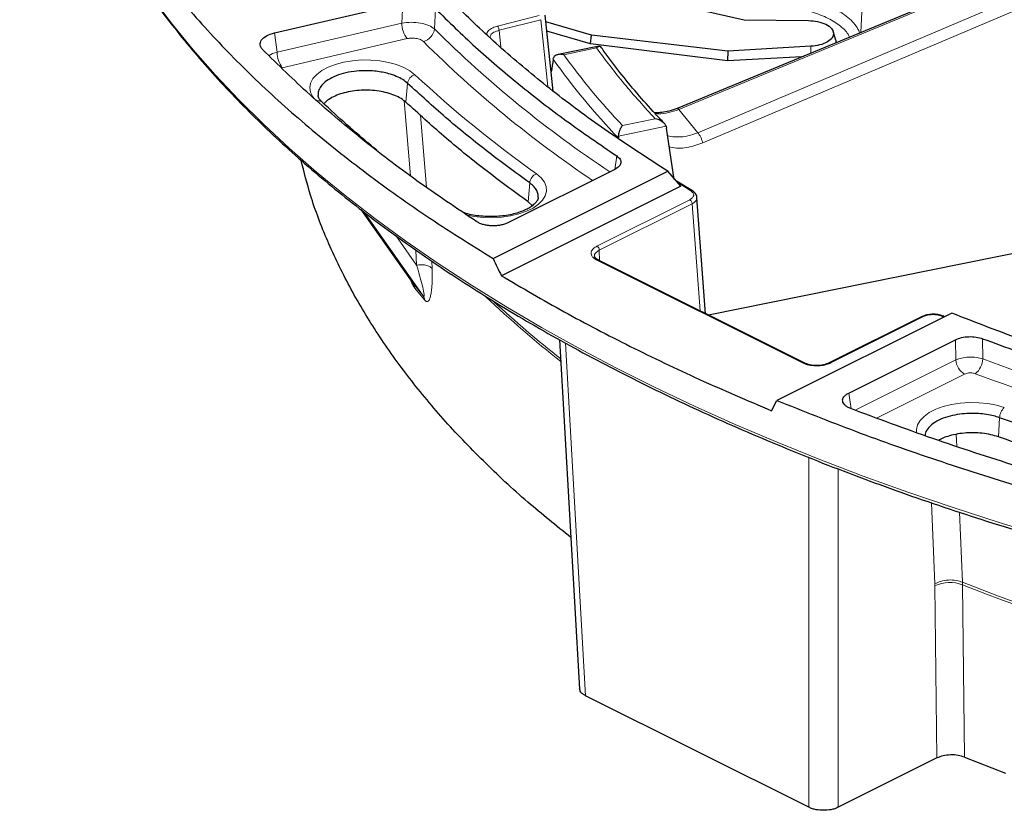
# Model space of a CAD drawing. Units: millimetres. Extents: x 0 to 420, y 0 to 381.
# Drawn here: x 292 to 315, y 325 to 344 of the extents above; entities that cross this region are included whole.
import ezdxf

# ---------------------------------------------------------------- set-up
doc = ezdxf.new("R2010")
doc.units = ezdxf.units.MM

msp = doc.modelspace()

# ---------------------------------------------------------------- linework, layer by layer
at = {"color": 7, "linetype": 'Continuous', "lineweight": 25}
for p, q in [((330.857088, 351.962567), (307.501751, 342.288325)), ((297.806786, 344.109511), (300.89307, 344.82909)), ((307.76621, 344.726827), (309.116133, 344.425184)), ((304.516927, 342.70847), (304.325244, 344.538725)), ((309.116133, 344.425184), (310.659572, 344.404841)), ((305.435938, 344.057225), (304.342369, 344.375206)), ((305.414241, 343.842831), (304.365636, 344.153042)), ((311.321956, 343.934203), (311.25644, 344.143408)), ((305.414241, 343.842831), (305.435938, 344.057225)), ((308.716791, 343.66884), (305.435938, 344.057225)), ((311.317688, 343.935431), (311.321277, 343.870448)), ((305.620173, 343.791333), (304.637216, 343.587756)), ((308.713132, 343.435838), (305.414241, 343.842831)), ((308.716791, 343.66884), (308.713132, 343.435838)), ((310.715553, 343.786063), (308.716791, 343.66884)), ((304.515519, 343.47414), (304.525933, 343.509844)), ((310.50351, 343.531713), (308.713132, 343.435838)), ((309.028969, 342.920929), (309.030046, 342.923871)), ((309.030046, 342.921375), (309.030046, 342.923871)), ((309.030046, 342.923871), (309.036072, 342.923871)), ((307.234343, 341.862998), (307.245974, 341.818364)), ((307.430393, 340.575293), (307.245974, 341.818364)), ((306.087067, 341.625389), (306.086195, 341.578166)), ((303.071166, 338.671746), (307.278911, 340.775618)), ((305.999193, 340.820988), (303.42759, 339.535187)), ((307.588841, 340.420874), (307.278911, 340.775618)), ((307.588841, 340.420874), (303.269081, 338.260994)), ((307.867308, 340.304277), (307.483916, 340.540971)), ((308.186392, 337.345488), (307.977817, 340.146943)), ((304.016774, 339.947281), (303.914073, 340.038506)), ((299.88397, 339.856995), (301.136438, 338.082898)), ((319.905051, 339.668944), (308.252982, 337.312194)), ((310.555412, 336.160978), (305.605665, 338.635852)), ((314.110892, 337.359628), (309.903147, 335.255755)), ((313.39675, 337.278013), (311.162888, 336.161082)), ((313.938289, 337.273326), (313.893312, 337.291339)), ((304.672246, 336.716628), (305.152173, 328.300607)), ((311.630029, 335.433968), (314.201632, 336.719769)), ((310.555412, 336.160978), (310.557346, 336.159921)), ((309.774463, 335.008303), (309.903147, 335.255755)), ((310.672067, 325.457065), (305.297625, 328.144286)), ((313.755204, 326.645295), (311.378743, 325.457065))]:
    msp.add_line(p, q, dxfattribs=at)
at = {"color": 8, "linetype": 'Continuous', "lineweight": 18}
for p, q in [((307.53745, 342.264013), (330.896803, 351.939973)), ((331.208136, 351.564161), (308.001359, 341.704026)), ((331.305334, 351.308911), (308.118687, 341.457275)), ((311.925279, 344.120638), (312.155992, 349.887815)), ((300.871736, 344.343064), (300.89307, 344.82909)), ((301.681684, 344.690483), (301.660086, 344.204724)), ((303.177784, 344.27497), (304.181399, 344.530653)), ((303.21409, 344.171873), (304.217706, 344.427557)), ((304.217706, 344.427557), (304.386577, 342.815118)), ((297.868845, 343.642928), (300.871736, 344.343064)), ((303.21409, 344.171873), (303.257089, 343.763192)), ((297.806786, 344.109511), (297.868845, 343.642928)), ((297.995148, 343.270336), (300.998039, 343.970471)), ((304.76973, 343.584161), (305.559355, 343.747698)), ((310.720689, 343.621673), (310.715553, 343.786063)), ((300.973091, 342.43813), (301.012743, 342.893219)), ((301.078933, 340.668022), (300.930413, 342.470217)), ((308.001359, 341.704026), (307.53745, 342.264013)), ((301.324602, 342.123222), (301.467573, 340.389779)), ((306.972631, 342.041723), (306.183007, 341.878186)), ((307.234343, 341.862998), (306.087067, 341.625389)), ((306.044929, 341.146877), (306.001672, 340.82277)), ((303.914073, 340.038506), (303.950861, 340.495932)), ((307.82572, 340.305218), (307.517275, 340.502788)), ((305.570095, 338.973095), (307.803957, 340.090026)), ((305.626663, 338.875528), (307.860525, 339.992459)), ((307.860525, 339.992459), (308.052619, 337.412375)), ((301.142245, 338.075229), (299.884834, 339.856328)), ((301.387332, 337.779382), (299.964597, 339.794661)), ((301.227649, 338.512962), (300.724663, 339.225432)), ((301.212222, 338.877156), (301.227649, 338.512962)), ((305.626663, 338.875528), (305.634006, 338.621682)), ((301.592248, 338.613541), (301.599785, 338.435996)), ((310.519635, 336.158706), (305.569888, 338.63358)), ((301.387332, 337.779382), (301.142245, 338.075229)), ((301.423243, 337.671693), (301.179825, 337.965525)), ((313.432527, 337.275741), (311.198665, 336.15881)), ((313.920178, 337.264271), (313.862912, 337.286622)), ((304.813319, 336.637097), (305.297625, 328.144286)), ((314.201632, 336.719769), (314.205913, 336.233704)), ((314.85341, 336.742637), (314.857338, 336.256704)), ((311.783075, 335.022285), (314.205913, 336.233704)), ((312.30143, 334.832973), (314.417238, 335.890877)), ((311.630029, 335.433968), (311.687925, 335.057035)), ((315.235139, 334.377973), (315.260898, 334.840914)), ((314.217675, 334.44172), (314.23006, 334.149834)), ((310.672067, 325.457065), (310.672067, 333.882589)), ((311.378743, 333.603576), (311.378743, 325.457065)), ((313.705088, 330.837835), (313.622739, 332.79063)), ((314.297376, 332.563405), (314.368867, 330.878554)), ((314.368867, 330.878554), (314.370998, 330.813359)), ((313.706445, 330.787247), (313.705088, 330.837835)), ((313.706445, 330.787247), (313.755204, 326.645295)), ((314.370998, 330.813359), (314.421126, 326.663602))]:
    msp.add_line(p, q, dxfattribs=at)
at = {"color": 8, "linetype": 'Continuous', "lineweight": 18, "flags": 128}
for points in [[(294.886654, 344.92953), (295.352843, 344.311661), (295.851661, 343.700196), (296.382757, 343.095565), (296.945757, 342.498193), (297.540265, 341.908503), (298.165861, 341.326909), (298.822105, 340.75382), (299.508534, 340.189641), (300.224666, 339.634768), (300.969995, 339.089593), (301.743997, 338.5545), (302.546127, 338.029865), (303.375819, 337.516059), (304.23249, 337.013442), (305.115535, 336.522369), (306.024333, 336.043187), (306.958244, 335.576231), (307.91661, 335.121832), (308.898755, 334.68031), (309.903988, 334.251974), (310.931602, 333.837128), (311.980871, 333.436063), (313.051057, 333.049062), (314.141407, 332.676397), (315.251152, 332.318332), (316.379511, 331.975117)], [(301.188996, 343.101945), (301.068921, 343.195331), (300.919742, 343.277562), (300.745527, 343.346394), (300.55103, 343.39995), (300.341556, 343.436769), (300.122818, 343.455846), (299.900784, 343.456662), (299.681509, 343.439194), (299.470975, 343.403918), (299.274925, 343.351798), (299.098706, 343.284253), (298.947126, 343.203128), (298.824318, 343.110634), (298.733634, 343.009295), (298.677546, 342.901875), (298.657584, 342.791304), (298.674294, 342.680599), (298.727218, 342.572778), (298.767271, 342.520383)], [(302.416518, 339.727095), (302.617677, 339.68702), (302.834564, 339.66324), (303.056322, 339.657633), (303.2769, 339.670353), (303.490283, 339.701052), (303.690649, 339.748894), (303.872534, 339.812572), (304.030976, 339.890351), (304.161653, 339.980108), (304.261001, 340.079396), (304.32631, 340.185505), (304.355797, 340.295542), (304.34866, 340.406505), (304.305092, 340.515367), (304.226282, 340.619159), (304.114379, 340.71505)], [(315.375395, 335.084542), (315.183614, 335.140493), (314.976031, 335.179898), (314.758306, 335.201682), (314.536381, 335.205251), (314.316307, 335.190507), (314.104088, 335.157853), (313.905513, 335.108179), (313.725998, 335.04284), (313.570441, 334.963619), (313.443084, 334.872677), (313.347401, 334.772493), (313.286002, 334.665802), (313.260562, 334.555513), (313.263986, 334.481327)]]:
    msp.add_lwpolyline(points, dxfattribs=at)
at = {"color": 7, "linetype": 'Continuous', "lineweight": 25, "flags": 128}
for points in [[(307.867368, 340.30424), (307.867479, 340.304172), (307.868313, 340.303642)], [(314.421126, 326.663602), (315.401537, 326.281613)]]:
    msp.add_lwpolyline(points, dxfattribs=at)
at = {"color": 8, "linetype": 'Continuous', "lineweight": 18}
for centre, radius, start, end in [((301.519563, 344.354963), 0.647936, 181.0522944, 216.3993935), ((301.301186, 344.251619), 0.361951, 284.5659253, 352.5557878), ((321.016332, 363.629019), 27.422025, 225.1005374, 236.5005129), ((303.050138, 344.172076), 0.163952, 359.9289846, 38.8717937), ((320.789865, 363.357956), 27.474174, 225.0870088, 236.0989769), ((298.516672, 343.654828), 0.647936, 181.0522944, 216.3993935), ((318.379385, 353.36076), 17.027978, 215.4934831, 223.7850613), ((318.493774, 353.515146), 16.940302, 215.890228, 223.3883165), ((301.25549, 342.867065), 0.244111, 105.8066681, 173.8485197), ((320.38828, 363.646493), 28.119227, 226.9386287, 234.6375823), ((298.858722, 342.33401), 0.143618, 49.5399191, 107.7599759), ((304.209973, 340.473185), 0.260071, 111.5657441, 174.9804773), ((307.845588, 340.264026), 0.045733, 61.5605362, 115.7493038), ((305.510866, 338.873572), 0.115813, 0.9678173, 59.2421479), ((305.58999, 338.599859), 0.039258, 66.4673081, 120.8004496), ((320.453369, 356.265956), 25.514537, 226.5236606, 231.8773683), ((320.561403, 356.469827), 25.692251, 227.1261498, 231.8715034), ((313.412433, 337.242147), 0.039145, 59.1142078, 113.6180346), ((313.882615, 337.259926), 0.03318, 71.0878957, 126.4304636), ((310.539737, 336.124985), 0.039258, 66.4673081, 120.8004496), ((314.640086, 336.264791), 0.435284, 184.0954087, 239.2055722), ((314.367742, 336.279671), 0.490135, 309.2432644, 357.3142651), ((336.88561, 395.321672), 63.038997, 249.54700654, 256.2296825), ((336.853536, 395.360423), 63.460977, 249.54700654, 256.2296825), ((315.599581, 334.8305), 0.338816, 131.4277484, 178.2365319), ((314.067872, 330.058434), 0.813509, 68.1229562, 116.3773349), ((337.116865, 388.717886), 62.151908, 248.53046716, 257.65750874), ((337.121991, 388.657708), 62.157673, 248.52959099, 257.67841128)]:
    msp.add_arc(centre, radius, start, end, dxfattribs=at)
at = {"color": 7, "linetype": 'Continuous', "lineweight": 25}
for centre, major_axis, ratio, start_param, end_param in [((340.195933, 345.971155), (19.547772, 109.798461), 0.312008354, 1.6489959, 1.651782088), ((330.119952, 377.607249), (-36.227974, 99.888855), 0.376976499, 1.831419301, 1.835840266)]:
    msp.add_ellipse(centre, major_axis=major_axis, ratio=ratio, start_param=start_param, end_param=end_param, dxfattribs=at)
for points in [[(307.278911, 340.775618), (306.820578, 341.070338), (305.903912, 341.659779), (304.645038, 342.586765), (303.475374, 343.542099), (302.406019, 344.526551), (301.43757, 345.536715), (300.573106, 346.570214), (299.814703, 347.624319), (299.16436, 348.696326), (298.623744, 349.783464), (298.194254, 350.882927), (297.876998, 351.991878), (297.672794, 353.107454), (297.58217, 354.226776), (297.60536, 355.346955), (297.742303, 356.465099), (297.992647, 357.578323), (298.355745, 358.683752), (298.83066, 359.778535), (299.416166, 360.859845), (300.110752, 361.92489), (300.912625, 362.970923), (301.819715, 363.995243), (302.829682, 364.995207), (303.939917, 365.968232), (305.147557, 366.911809), (306.449482, 367.823501), (307.842334, 368.700955), (309.322517, 369.541906), (310.886211, 370.344185), (312.529379, 371.105719), (314.24778, 371.824544), (316.03698, 372.498804), (317.892359, 373.126758), (319.809129, 373.706787), (321.782342, 374.237392), (323.806906, 374.717205), (325.877595, 375.144986), (327.989064, 375.519632), (330.135863, 375.840176), (332.312451, 376.105789), (334.513211, 376.315789), (336.732459, 376.469626), (338.964478, 376.56693), (341.203469, 376.60735), (343.443794, 376.591149), (345.67914, 376.517006), (347.90572, 376.390194), (349.3755, 376.258113), (350.11039, 376.192072)], [(294.979362, 363.493517), (294.677908, 363.080927), (294.074998, 362.255746), (293.337583, 360.98995), (292.725105, 359.708075), (292.25107, 358.411422), (291.913633, 357.104197), (291.714577, 355.789869), (291.654228, 354.47213), (291.732815, 353.15463), (291.950102, 351.841029), (292.305493, 350.534976), (292.797996, 349.240098), (293.426247, 347.959991), (294.188497, 346.698208), (295.082642, 345.45826), (296.106149, 344.243569), (297.256363, 343.057587), (298.529389, 341.903317), (299.924306, 340.785043), (301.427482, 339.701853), (302.523271, 339.015115), (303.071166, 338.671746)], [(384.943799, 358.775367), (385.075881, 358.407922), (385.340044, 357.673032), (385.593666, 356.559742), (385.741954, 355.442069), (385.774356, 354.321907), (385.693515, 353.202412), (385.498908, 352.086402), (385.191234, 350.976778), (384.771234, 349.876398), (384.240007, 348.788104), (383.598919, 347.714704), (382.849627, 346.65897), (381.994065, 345.623626), (381.034439, 344.611344), (379.973229, 343.624737), (378.813172, 342.666352), (377.557263, 341.738662), (376.208743, 340.844063), (374.771093, 339.984862), (373.248025, 339.163278), (371.643468, 338.381431), (369.961565, 337.64134), (368.206657, 336.944914), (366.383273, 336.293951), (364.49612, 335.690131), (362.550069, 335.135013), (360.550142, 334.63003), (358.501502, 334.176485), (356.409436, 333.775548), (354.279344, 333.428255), (352.116725, 333.135502), (349.92716, 332.898045), (347.716301, 332.716496), (345.489853, 332.591324), (343.253565, 332.522852), (341.013207, 332.511257), (338.774563, 332.556569), (336.543411, 332.658671), (334.325509, 332.817299), (332.126583, 333.032044), (329.952308, 333.302352), (327.808293, 333.627524), (325.700083, 334.006725), (323.633084, 334.438957), (321.612758, 334.923182), (319.643852, 335.457859), (317.733186, 336.042692), (315.879213, 336.672129), (314.700332, 337.130461), (314.110892, 337.359628)], [(301.681684, 344.690483), (301.997368, 344.381099), (302.628738, 343.762332), (303.685776, 342.864032), (304.813935, 341.987625), (305.634598, 341.427127), (306.044929, 341.146877)], [(302.680585, 339.559439), (302.192642, 339.886089), (301.216758, 340.539388), (299.880663, 341.564384), (298.633169, 342.616924), (297.89304, 343.343519), (297.522976, 343.706816)], [(303.950861, 340.495933), (303.598543, 340.754172), (302.893906, 341.27065), (301.913451, 342.070629), (301.312979, 342.619023), (301.012744, 342.893219)], [(303.914073, 340.038506), (303.561412, 340.296996), (302.856088, 340.813978), (301.874676, 341.614737), (301.273619, 342.163665), (300.973091, 342.43813)], [(303.269081, 338.260994), (303.76744, 337.968924), (304.764159, 337.384785), (306.360875, 336.5542), (308.022046, 335.755842), (309.190324, 335.257482), (309.774463, 335.008303)], [(314.85341, 336.742637), (315.413908, 336.537471), (316.534906, 336.12714), (318.28772, 335.563061), (320.084319, 335.034541), (321.321854, 334.718857), (321.940622, 334.561014)], [(309.903147, 335.255755), (310.527034, 335.006176), (311.774809, 334.507017), (313.734726, 333.816226), (315.753595, 333.169905), (317.833423, 332.573574), (319.967652, 332.027521), (322.151856, 331.533292), (324.380889, 331.091943), (326.649665, 330.70451), (328.952962, 330.371878), (331.285491, 330.094811), (333.641893, 329.873946), (336.016754, 329.70979), (338.40462, 329.60272), (340.800001, 329.552987), (343.197408, 329.560681), (345.59128, 329.62588), (347.976318, 329.748073), (350.346294, 329.92833), (352.698555, 330.161196), (354.244375, 330.363695), (355.017284, 330.464944)], [(319.973288, 332.48166), (319.246693, 332.666693), (317.793504, 333.036757), (315.688422, 333.660504), (313.638431, 334.328551), (312.331833, 334.816494), (311.678534, 335.060465)], [(320.055471, 333.371856), (319.507077, 333.521974), (318.410289, 333.822209), (316.810331, 334.312437), (315.777376, 334.664756), (315.260898, 334.840915)], [(320.034387, 332.907482), (319.485458, 333.057746), (318.387601, 333.358274), (316.786083, 333.84898), (315.75212, 334.201642), (315.235139, 334.377973)]]:
    msp.add_open_spline(points, degree=3, dxfattribs=at)
for points, knots in [([(293.072727, 348.059873), (293.140128, 347.906875), (293.298018, 347.548471), (293.582468, 346.98913), (293.920071, 346.381512), (294.289144, 345.778488), (294.688142, 345.180298), (295.117164, 344.58738), (295.57584, 344.000116), (296.063897, 343.418897), (296.58101, 342.844106), (297.12684, 342.276118), (297.701027, 341.715304), (298.303195, 341.162027), (298.932947, 340.616641), (299.589871, 340.079497), (300.273538, 339.550934), (300.983501, 339.031287), (301.719299, 338.520883), (302.480455, 338.020043), (303.266475, 337.52908), (304.076855, 337.0483), (304.911072, 336.578002), (305.768593, 336.118477), (306.64887, 335.67001), (307.55134, 335.232878), (308.475429, 334.807352), (309.420549, 334.393695), (310.386099, 333.992163), (311.371464, 333.603003), (312.376021, 333.226458), (313.399131, 332.86276), (314.440146, 332.512135), (315.498406, 332.174799), (316.573241, 331.850961), (317.663969, 331.540824), (318.769901, 331.244578), (319.890335, 330.962409), (321.024562, 330.694491), (322.171864, 330.440992), (323.331515, 330.202068), (324.502781, 329.977868), (325.684919, 329.768533), (326.877183, 329.574192), (328.078817, 329.394966), (329.28906, 329.230968), (330.507146, 329.0823), (331.732304, 328.949053), (332.963758, 328.831313), (334.200729, 328.729151), (335.442433, 328.642632), (336.688084, 328.571809), (337.936894, 328.516728), (339.188071, 328.477422), (340.440824, 328.453915), (341.694359, 328.446224), (342.947882, 328.45435), (344.200598, 328.478298), (345.451723, 328.518016), (346.678522, 328.572641), (347.570152, 328.623128), (348.045576, 328.653881), (348.128409, 328.659239)], [0, 0, 0, 0, 0.0126115252, 0.0295429773, 0.0464829514, 0.0634310616, 0.0803867602, 0.0973493859, 0.1143182085, 0.1312924676, 0.1482714048, 0.1652542878, 0.1822404284, 0.1992291937, 0.2162200128, 0.2332123795, 0.2502058512, 0.2672000466, 0.2841946414, 0.301189343, 0.3181838809, 0.3351780841, 0.3521718161, 0.3691649703, 0.3861574656, 0.4031492426, 0.4201402602, 0.4371304924, 0.4541199261, 0.4711085584, 0.488096395, 0.5050834484, 0.5220697366, 0.5390552821, 0.5560401107, 0.5730242509, 0.590007733, 0.606990589, 0.6239728517, 0.6409545547, 0.6579357318, 0.6749164172, 0.6918966449, 0.7088764488, 0.7258558627, 0.74283492, 0.7598136537, 0.7767920967, 0.7937702814, 0.8107482397, 0.8277260035, 0.8447036043, 0.8616810731, 0.8786584411, 0.895635739, 0.9126129976, 0.9295902474, 0.9465675139, 0.9635448227, 0.9805222046, 0.9966063654, 1, 1, 1, 1]), ([(310.659572, 344.404841), (310.734081, 344.399903), (310.888657, 344.389658), (311.089226, 344.321173), (311.224953, 344.222752), (311.277178, 344.108788), (311.245745, 343.992932), (311.128344, 343.888786), (310.940961, 343.811526), (310.788866, 343.794345), (310.715553, 343.786063)], [0, 0, 0, 0, 0.120505062, 0.25, 0.379494938, 0.5, 0.620505062, 0.75, 0.879494938, 1, 1, 1, 1]), ([(297.522976, 343.706816), (297.507125, 343.725432), (297.475702, 343.762337), (297.452843, 343.842016), (297.481299, 343.941504), (297.604446, 344.047362), (297.739141, 344.088734), (297.806786, 344.109511)], [0, 0, 0, 0, 0.127779941, 0.253310949, 0.505315929, 0.751565441, 1, 1, 1, 1]), ([(305.559355, 343.747698), (305.559476, 343.747834), (305.569449, 343.759082), (305.595036, 343.783393), (305.629088, 343.795493), (305.653919, 343.791247), (305.660276, 343.776357), (305.660867, 343.774973)], [0, 0, 0, 0, 0.003225911, 0.266414161, 0.677930774, 0.970074922, 1, 1, 1, 1]), ([(307.189606, 341.930982), (307.118257, 342.006306), (306.891365, 342.245841), (306.530227, 342.654309), (306.117064, 343.15821), (305.833817, 343.533187), (305.687213, 343.739827), (305.661867, 343.775553)], [0, 0, 0, 0, 0.125037849, 0.397624297, 0.670263012, 0.942992421, 1, 1, 1, 1]), ([(304.76973, 343.584161), (304.769457, 343.584222), (304.731408, 343.592604), (304.665131, 343.597159), (304.588426, 343.57594), (304.544709, 343.544471), (304.531021, 343.519228), (304.525933, 343.509844)], [0, 0, 0, 0, 0.002778403, 0.387488888, 0.666778845, 0.876135534, 1, 1, 1, 1]), ([(301.012744, 342.893219), (300.975542, 342.924029), (300.900081, 342.986523), (300.74231, 343.065723), (300.597043, 343.115918), (300.483024, 343.144782), (300.411118, 343.160048), (300.307807, 343.177928), (300.158915, 343.194941), (299.951561, 343.201164), (299.709834, 343.184608), (299.459021, 343.13685), (299.233167, 343.058328), (299.057906, 342.959456), (298.937465, 342.850395), (298.873, 342.738808), (298.850288, 342.654463), (298.859796, 342.609278), (298.861745, 342.600016)], [0, 0, 0, 0, 0.069695209, 0.14137235, 0.215031388, 0.240062853, 0.265315543, 0.290789477, 0.346109202, 0.413000014, 0.491446567, 0.581430918, 0.671406443, 0.756445635, 0.836543897, 0.911696929, 0.981900733, 1, 1, 1, 1]), ([(300.973091, 342.43813), (300.935681, 342.468949), (300.860861, 342.530587), (300.705625, 342.606911), (300.526026, 342.66754), (300.32557, 342.70924), (300.112867, 342.730651), (299.895862, 342.730883), (299.682903, 342.709956), (299.482371, 342.668624), (299.301173, 342.608648), (299.149274, 342.531692), (299.046432, 342.460501), (299.0097, 342.413151), (298.999003, 342.399362)], [0, 0, 0, 0, 0.087635886, 0.175271771, 0.262907657, 0.350543542, 0.438179428, 0.525815313, 0.613451199, 0.701087084, 0.78872297, 0.876358856, 0.963994741, 1, 1, 1, 1]), ([(298.951924, 342.443278), (298.940504, 342.454669), (298.907527, 342.487562), (298.875173, 342.538151), (298.859547, 342.576211), (298.859905, 342.59501), (298.859991, 342.599511)], [0, 0, 0, 0, 0.18366965, 0.530382824, 0.887571574, 1, 1, 1, 1]), ([(300.270153, 341.283713), (300.079332, 341.443337), (299.678151, 341.77893), (299.246537, 342.167737), (299.002647, 342.395839), (298.951924, 342.443278)], [0, 0, 0, 0, 0.41808241, 0.878976918, 1, 1, 1, 1]), ([(307.501843, 342.288363), (307.43583, 342.264077), (307.312169, 342.218583), (307.138724, 342.190092), (307.019953, 342.1818), (306.961668, 342.187057), (306.949351, 342.188168)], [0, 0, 0, 0, 0.354331621, 0.663775358, 0.92894441, 1, 1, 1, 1]), ([(307.234343, 341.862998), (307.224597, 341.881493), (307.202676, 341.923092), (307.134516, 341.980791), (307.054525, 342.021123), (306.995891, 342.037215), (306.97291, 342.041669), (306.972631, 342.041723)], [0, 0, 0, 0, 0.194248397, 0.436905547, 0.778714373, 0.997320534, 1, 1, 1, 1]), ([(306.087067, 341.625389), (306.090653, 341.646846), (306.098584, 341.694302), (306.123215, 341.770511), (306.15252, 341.833777), (306.174085, 341.86664), (306.182899, 341.878047), (306.183007, 341.878186)], [0, 0, 0, 0, 0.201042548, 0.444631192, 0.772539899, 0.99722212, 1, 1, 1, 1]), ([(306.044929, 341.146877), (306.075794, 341.121248), (306.137574, 341.06995), (306.153654, 340.979063), (306.112032, 340.890389), (306.036759, 340.844093), (305.999193, 340.820988)], [0, 0, 0, 0, 0.250242971, 0.500880359, 0.750909126, 1, 1, 1, 1]), ([(304.943755, 331.955428), (304.591905, 332.237779), (303.842892, 332.838843), (302.819754, 333.794827), (301.850899, 334.812045), (300.991003, 335.853679), (300.239574, 336.91597), (299.598158, 337.996261), (299.073123, 339.091896), (298.683097, 340.106797), (298.521035, 340.759143), (298.451548, 341.038845)], [0, 0, 0, 0, 0.10257738, 0.218365079, 0.334152778, 0.449940477, 0.565728175, 0.681515874, 0.797303573, 0.913091272, 1, 1, 1, 1]), ([(304.154505, 340.144764), (304.15515, 340.175848), (304.156493, 340.240553), (304.113139, 340.334368), (304.045768, 340.421588), (303.981581, 340.471869), (303.950861, 340.495933)], [0, 0, 0, 0, 0.250089292, 0.520582556, 0.770555986, 1, 1, 1, 1]), ([(304.154717, 340.144787), (304.154745, 340.137882), (304.154832, 340.116681), (304.137051, 340.075065), (304.094334, 340.014065), (304.022493, 339.947837), (303.921166, 339.881489), (303.795065, 339.820838), (303.646779, 339.768555), (303.479878, 339.727031), (303.298962, 339.698218), (303.109213, 339.683441), (302.916395, 339.68352), (302.725598, 339.698158), (302.545083, 339.72818), (302.422524, 339.755589), (302.367566, 339.775385), (302.362399, 339.777246)], [0, 0, 0, 0, 0.035641358, 0.109441817, 0.178383857, 0.251906918, 0.323904898, 0.396055158, 0.469000016, 0.54280316, 0.617296835, 0.69225898, 0.767468208, 0.842713306, 0.917718083, 0.992263882, 1, 1, 1, 1]), ([(307.975976, 340.148829), (307.975005, 340.159401), (307.972583, 340.185773), (307.951727, 340.226751), (307.917465, 340.269358), (307.88456, 340.292309), (307.868288, 340.303658)], [0, 0, 0, 0, 0.1847375989, 0.4608181423, 0.7333853049, 1, 1, 1, 1]), ([(303.42759, 339.535187), (303.400867, 339.523285), (303.347799, 339.499651), (303.251372, 339.476291), (303.148584, 339.462983), (303.041997, 339.460555), (302.9371, 339.470015), (302.839075, 339.489935), (302.75007, 339.519269), (302.703859, 339.545984), (302.680585, 339.559439)], [0, 0, 0, 0, 0.126409806, 0.251027874, 0.375551062, 0.501002523, 0.626318843, 0.750465336, 0.874316605, 1, 1, 1, 1]), ([(305.606757, 338.635278), (305.578607, 338.651123), (305.523293, 338.682258), (305.513961, 338.716147), (305.509378, 338.73279)], [0, 0, 0, 0, 0.5089106176, 1, 1, 1, 1]), ([(301.142245, 338.075229), (301.139238, 338.07895), (301.135886, 338.083098), (301.132015, 338.089612), (301.131616, 338.090284)], [0, 0, 0, 0, 0.896884489, 1, 1, 1, 1]), ([(313.895773, 337.290162), (313.857294, 337.302755), (313.780322, 337.327946), (313.640504, 337.335716), (313.502878, 337.320624), (313.430876, 337.291533), (313.394863, 337.276984)], [0, 0, 0, 0, 0.249746225, 0.499591596, 0.749718286, 1, 1, 1, 1]), ([(314.201632, 336.719769), (314.247841, 336.738552), (314.340434, 336.776188), (314.517781, 336.796999), (314.699554, 336.788959), (314.802151, 336.75807), (314.85341, 336.742637)], [0, 0, 0, 0, 0.249090874, 0.499119641, 0.749757029, 1, 1, 1, 1]), ([(311.161178, 336.160157), (311.1171, 336.142676), (311.028932, 336.10771), (310.859016, 336.092776), (310.688957, 336.107838), (310.600649, 336.142884), (310.556504, 336.160404)], [0, 0, 0, 0, 0.249963065, 0.4999929, 0.750048993, 1, 1, 1, 1]), ([(311.678534, 335.060465), (311.651631, 335.0721), (311.598205, 335.095207), (311.539527, 335.139706), (311.499686, 335.188723), (311.480765, 335.241171), (311.48562, 335.294465), (311.512237, 335.345854), (311.558946, 335.394071), (311.606218, 335.420603), (311.630029, 335.433968)], [0, 0, 0, 0, 0.125653253, 0.249533283, 0.373679774, 0.49899609, 0.624447548, 0.748970734, 0.873559913, 1, 1, 1, 1]), ([(315.260898, 334.840915), (315.214025, 334.855893), (315.115529, 334.887367), (314.94388, 334.921422), (314.74755, 334.943473), (314.529111, 334.947418), (314.296597, 334.928626), (314.0612, 334.882665), (313.838743, 334.806594), (313.650823, 334.702043), (313.525453, 334.578323), (313.466168, 334.47699), (313.466607, 334.420269), (313.466706, 334.407396)], [0, 0, 0, 0, 0.068609637, 0.144170341, 0.226678495, 0.316130207, 0.412521316, 0.515847386, 0.626103713, 0.743285317, 0.859681401, 0.968153848, 1, 1, 1, 1]), ([(315.235139, 334.377973), (315.173823, 334.396941), (315.051191, 334.434878), (314.843581, 334.467642), (314.628477, 334.480908), (314.412123, 334.472509), (314.202728, 334.443496), (314.010787, 334.393727), (313.870794, 334.342803), (313.808101, 334.304485), (313.790989, 334.294026)], [0, 0, 0, 0, 0.135585379, 0.271170759, 0.406756138, 0.542341517, 0.677926896, 0.813512276, 0.949097655, 1, 1, 1, 1]), ([(305.297625, 328.144286), (305.272885, 328.158003), (305.225191, 328.184446), (305.165193, 328.241267), (305.157958, 328.286271), (305.153498, 328.314009)], [0, 0, 0, 0, 0.2925330296, 0.5639540418, 1, 1, 1, 1]), ([(314.421126, 326.663602), (314.370008, 326.680021), (314.267235, 326.713031), (314.08132, 326.723268), (313.898255, 326.703117), (313.80272, 326.664501), (313.755204, 326.645295)], [0, 0, 0, 0, 0.247995061, 0.498598122, 0.750618109, 1, 1, 1, 1]), ([(311.378743, 325.457065), (311.351316, 325.444639), (311.298442, 325.420685), (311.180454, 325.390514), (311.025404, 325.379631), (310.870367, 325.390515), (310.752371, 325.420678), (310.6995, 325.444635), (310.672067, 325.457065)], [0, 0, 0, 0, 0.141018399, 0.271859545, 0.499999174, 0.728138804, 0.858943871, 1, 1, 1, 1])]:
    msp.add_open_spline(points, degree=3, knots=knots, dxfattribs=at)
at = {"color": 8, "linetype": 'Continuous', "lineweight": 18}
for points, knots in [([(311.890842, 344.106373), (311.884784, 344.125597), (311.863107, 344.194379), (311.784826, 344.309723), (311.655782, 344.449988), (311.523749, 344.551575), (311.417017, 344.619612), (311.349507, 344.658901), (311.275705, 344.698041), (311.106743, 344.779471), (310.909394, 344.852337), (310.685034, 344.913701), (310.548912, 344.945641), (310.360837, 344.981982), (310.109385, 345.016623), (309.795411, 345.037735), (309.477744, 345.03579), (309.192321, 345.013825), (308.958891, 344.982309), (308.824309, 344.95511), (308.764246, 344.942971)], [0, 0, 0, 0, 0.028693833, 0.102667971, 0.178348226, 0.255734722, 0.280145813, 0.305531619, 0.331892142, 0.359227384, 0.478102037, 0.510538582, 0.547402934, 0.588694647, 0.658906481, 0.739064161, 0.821587096, 0.892589408, 0.952062714, 1, 1, 1, 1]), ([(311.646426, 344.005131), (311.63664, 344.029111), (311.594611, 344.132102), (311.411098, 344.298207), (311.105261, 344.487034), (310.714049, 344.634384), (310.34133, 344.715956), (310.027506, 344.754231), (309.826942, 344.766493), (309.649757, 344.769404), (309.521793, 344.766996), (309.403225, 344.760881), (309.18012, 344.74477), (308.99714, 344.711904), (308.844056, 344.684407)], [0, 0, 0, 0, 0.04153594, 0.17839001, 0.315235102, 0.452080309, 0.588930112, 0.657284644, 0.725987819, 0.760296114, 0.808099632, 0.834876253, 0.861855219, 1, 1, 1, 1]), ([(300.871736, 344.343064), (300.945185, 344.352784), (301.092299, 344.372252), (301.326305, 344.350573), (301.533576, 344.294878), (301.617945, 344.234755), (301.660086, 344.204724)], [0, 0, 0, 0, 0.249527165, 0.499795698, 0.75015619, 1, 1, 1, 1]), ([(302.917324, 344.075829), (302.920136, 344.090639), (302.926018, 344.121617), (302.968552, 344.176859), (303.047941, 344.234452), (303.136594, 344.262116), (303.177784, 344.27497)], [0, 0, 0, 0, 0.178832998, 0.374064997, 0.70918203, 1, 1, 1, 1]), ([(302.996962, 343.984344), (302.998559, 344.009301), (303.001842, 344.060593), (303.081704, 344.130069), (303.169959, 344.157937), (303.21409, 344.171873)], [0, 0, 0, 0, 0.321464019, 0.6606957, 1, 1, 1, 1]), ([(300.998039, 343.970471), (301.025077, 343.975452), (301.084098, 343.986325), (301.169766, 343.984653), (301.242282, 343.973716), (301.299318, 343.957673), (301.353249, 343.934195), (301.37876, 343.912659), (301.392214, 343.901301)], [0, 0, 0, 0, 0.186159597, 0.406373801, 0.5415576, 0.67637438, 0.829325648, 1, 1, 1, 1]), ([(297.674773, 343.561639), (297.676266, 343.562946), (297.717556, 343.599073), (297.794593, 343.621404), (297.868845, 343.642928)], [0, 0, 0, 0, 0.036166422, 1, 1, 1, 1]), ([(306.964507, 342.171092), (306.993381, 342.167272), (307.098237, 342.153402), (307.295284, 342.179659), (307.456728, 342.235896), (307.53745, 342.264014)], [0, 0, 0, 0, 0.159669492, 0.579835504, 1, 1, 1, 1]), ([(307.53745, 342.264013), (307.528045, 342.274536), (307.513096, 342.291262), (307.505797, 342.286713), (307.50309, 342.285026)], [0, 0, 0, 0, 0.629135629, 1, 1, 1, 1]), ([(307.273261, 341.634436), (307.276087, 341.633356), (307.349022, 341.605473), (307.514564, 341.598472), (307.758808, 341.61603), (307.920509, 341.674695), (308.001359, 341.704027)], [0, 0, 0, 0, 0.013258322, 0.342179314, 0.671090252, 1, 1, 1, 1]), ([(308.118687, 341.457275), (307.989858, 341.415637), (307.730957, 341.331958), (307.446203, 341.318648), (307.322806, 341.365034), (307.312663, 341.368846)], [0, 0, 0, 0, 0.476178632, 0.956946911, 1, 1, 1, 1]), ([(307.803957, 340.090026), (307.828887, 340.105472), (307.87872, 340.136349), (307.904429, 340.19546), (307.890864, 340.255539), (307.847429, 340.288663), (307.82572, 340.305218)], [0, 0, 0, 0, 0.2503719074, 0.500463471, 0.7503337248, 1, 1, 1, 1]), ([(307.860525, 339.992459), (307.880399, 340.004157), (307.917811, 340.026177), (307.959455, 340.07193), (307.984125, 340.113177), (307.974748, 340.140271), (307.972672, 340.146269)], [0, 0, 0, 0, 0.27113647, 0.510418936, 0.891611119, 1, 1, 1, 1]), ([(305.569888, 338.63358), (305.541862, 338.649945), (305.48884, 338.680907), (305.444771, 338.735487), (305.426752, 338.787679), (305.432181, 338.848844), (305.472821, 338.915174), (305.539255, 338.954731), (305.570095, 338.973095)], [0, 0, 0, 0, 0.17088649, 0.323302689, 0.46285922, 0.590664287, 0.809979404, 1, 1, 1, 1]), ([(305.510036, 338.732423), (305.509791, 338.733562), (305.504023, 338.760379), (305.530265, 338.814756), (305.594534, 338.855273), (305.626663, 338.875528)], [0, 0, 0, 0, 0.021703997, 0.510924255, 1, 1, 1, 1]), ([(301.599785, 338.435996), (301.581873, 338.452437), (301.544734, 338.486524), (301.448113, 338.518231), (301.335636, 338.52977), (301.262785, 338.518431), (301.227649, 338.512962)], [0, 0, 0, 0, 0.241148817, 0.499999513, 0.758850479, 1, 1, 1, 1]), ([(301.227649, 338.512962), (301.277166, 338.34958), (301.350247, 338.108445), (301.403871, 337.871276), (301.413182, 337.784463), (301.405643, 337.766517), (301.396372, 337.769497), (301.390267, 337.776173), (301.387332, 337.779382)], [0, 0, 0, 0, 0.5373108163, 0.7930147793, 0.9077582314, 0.9593951285, 0.9804791696, 1, 1, 1, 1]), ([(301.599785, 338.435996), (301.601944, 338.36945), (301.606226, 338.237441), (301.601938, 338.054721), (301.58902, 337.901967), (301.568696, 337.777781), (301.544412, 337.701627), (301.518217, 337.656571), (301.493215, 337.636376), (301.461765, 337.634013), (301.436272, 337.65895), (301.423243, 337.671693)], [0, 0, 0, 0, 0.16544512, 0.328193262, 0.48943624, 0.612834903, 0.736874189, 0.800012467, 0.864310284, 0.930656621, 1, 1, 1, 1]), ([(301.179825, 337.965525), (301.167865, 337.982284), (301.149675, 338.007772), (301.126083, 338.058015), (301.109034, 338.098582), (301.099016, 338.128512), (301.094311, 338.14257)], [0, 0, 0, 0, 0.3908271617, 0.5944041217, 0.8094960644, 1, 1, 1, 1]), ([(301.179825, 337.965525), (301.177117, 337.986192), (301.171863, 338.026293), (301.151913, 338.059255), (301.142245, 338.075229)], [0, 0, 0, 0, 0.515373868, 1, 1, 1, 1]), ([(313.862912, 337.286622), (313.829762, 337.297487), (313.763467, 337.319215), (313.643253, 337.325974), (313.525088, 337.313095), (313.463381, 337.288192), (313.432527, 337.275741)], [0, 0, 0, 0, 0.249943257, 0.499846794, 0.749922512, 1, 1, 1, 1]), ([(311.198665, 336.15881), (311.165757, 336.144727), (311.103649, 336.11815), (310.99435, 336.096134), (310.890008, 336.087135), (310.767448, 336.089863), (310.634908, 336.110241), (310.555989, 336.143422), (310.519635, 336.158706)], [0, 0, 0, 0, 0.171770172, 0.324183317, 0.463325205, 0.591389788, 0.811776192, 1, 1, 1, 1]), ([(311.198665, 336.15881), (311.191163, 336.161647), (311.176738, 336.167103), (311.165482, 336.161606), (311.16008, 336.158968)], [0, 0, 0, 0, 0.520049842, 1, 1, 1, 1]), ([(314.205913, 336.233704), (314.250579, 336.249736), (314.342965, 336.282896), (314.521855, 336.302036), (314.705353, 336.295823), (314.807748, 336.269468), (314.857338, 336.256704)], [0, 0, 0, 0, 0.241316646, 0.499134949, 0.757428716, 1, 1, 1, 1]), ([(314.417238, 335.890877), (314.430859, 335.896696), (314.459838, 335.909074), (314.52031, 335.920214), (314.582543, 335.920875), (314.637913, 335.913081), (314.66451, 335.904412), (314.677808, 335.900078)], [0, 0, 0, 0, 0.188243416, 0.400479634, 0.666115029, 0.833061904, 1, 1, 1, 1]), ([(314.368868, 330.878554), (314.319209, 330.895243), (314.216417, 330.929789), (314.029051, 330.936293), (313.845326, 330.907013), (313.750765, 330.860367), (313.705088, 330.837835)], [0, 0, 0, 0, 0.24157099, 0.500048585, 0.758499382, 1, 1, 1, 1])]:
    msp.add_open_spline(points, degree=3, knots=knots, dxfattribs=at)
for points in [[(306.972631, 342.041723), (306.716538, 342.321796), (306.204353, 342.881944), (305.774354, 343.459113), (305.559355, 343.747698)], [(308.118687, 341.457275), (308.112015, 341.479475), (308.098672, 341.523874), (308.067542, 341.596295), (308.033089, 341.661801), (308.011936, 341.689951), (308.001359, 341.704026)], [(307.803957, 340.090026), (307.811369, 340.085278), (307.826194, 340.075782), (307.844893, 340.050412), (307.857974, 340.02097), (307.859675, 340.001963), (307.860525, 339.992459)], [(301.423243, 337.671693), (301.420924, 337.691429), (301.416286, 337.7309), (301.396983, 337.763221), (301.387332, 337.779382)]]:
    msp.add_open_spline(points, degree=3, dxfattribs=at)

doc.saveas('drawing.dxf')
